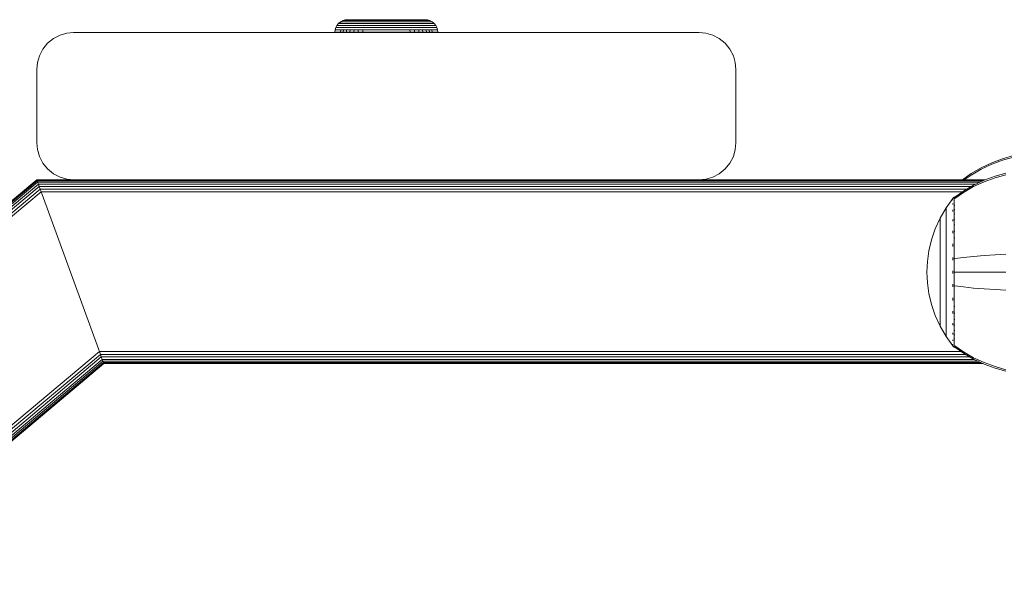
# Model space of a CAD drawing. Units: millimetres. Extents: x -1595 to 578302, y -1972 to 596964.
# Drawn here: x 256 to 390, y 6841 to 6919 of the extents above; entities that cross this region are included whole.
import ezdxf

# ---------------------------------------------------------------- set-up
doc = ezdxf.new("R2010")
doc.units = ezdxf.units.MM
doc.layers.add('Контур', color=7, linetype='Continuous', lineweight=15)

msp = doc.modelspace()

# ---------------------------------------------------------------- linework, layer by layer
at = {"layer": 'Контур'}
for p, q in [((299.342, 6918.036), (299.563, 6918.308)), ((299.342, 6918.036), (299.563, 6918.307)), ((299.835, 6918.528), (299.563, 6918.307)), ((299.835, 6918.528), (299.563, 6918.308)), ((299.563, 6918.308), (299.563, 6918.308)), ((299.563, 6918.307), (299.589, 6918.307)), ((299.589, 6918.307), (299.939, 6918.528)), ((299.589, 6918.307), (299.672, 6918.307)), ((299.672, 6918.307), (299.814, 6918.307)), ((299.814, 6918.307), (300.02, 6918.307)), ((299.835, 6918.528), (300.139, 6918.686)), ((299.835, 6918.528), (300.139, 6918.686)), ((299.835, 6918.528), (299.939, 6918.528)), ((299.835, 6918.528), (299.835, 6918.528)), ((299.939, 6918.528), (300.075, 6918.528)), ((300.02, 6918.307), (300.289, 6918.307)), ((300.075, 6918.528), (300.272, 6918.528)), ((300.456, 6918.777), (300.139, 6918.686)), ((300.456, 6918.777), (300.139, 6918.686)), ((300.139, 6918.686), (300.238, 6918.686)), ((300.139, 6918.686), (300.139, 6918.686)), ((300.238, 6918.686), (300.368, 6918.686)), ((300.272, 6918.528), (300.531, 6918.528)), ((300.289, 6918.307), (300.623, 6918.307)), ((300.368, 6918.686), (300.555, 6918.686)), ((300.765, 6918.805), (300.456, 6918.777)), ((300.765, 6918.805), (300.456, 6918.777)), ((300.549, 6918.777), (300.456, 6918.777)), ((300.457, 6918.777), (300.456, 6918.777)), ((300.531, 6918.528), (300.85, 6918.528)), ((300.672, 6918.777), (300.549, 6918.777)), ((300.555, 6918.686), (300.801, 6918.686)), ((300.623, 6918.307), (301.018, 6918.307)), ((300.85, 6918.777), (300.672, 6918.777)), ((300.853, 6918.805), (300.765, 6918.805)), ((300.853, 6918.805), (300.765, 6918.805)), ((300.801, 6918.686), (301.105, 6918.686)), ((301.082, 6918.777), (300.85, 6918.777)), ((300.85, 6918.528), (301.228, 6918.528)), ((300.97, 6918.805), (300.853, 6918.805)), ((300.97, 6918.805), (300.853, 6918.805)), ((301.137, 6918.805), (300.97, 6918.805)), ((301.137, 6918.805), (300.97, 6918.805)), ((301.018, 6918.307), (301.467, 6918.307)), ((301.37, 6918.777), (301.082, 6918.777)), ((301.105, 6918.686), (301.465, 6918.686)), ((301.357, 6918.805), (301.137, 6918.805)), ((301.357, 6918.805), (301.137, 6918.805)), ((301.228, 6918.528), (301.66, 6918.528)), ((301.629, 6918.805), (301.357, 6918.805)), ((301.629, 6918.805), (301.357, 6918.805)), ((301.71, 6918.777), (301.37, 6918.777)), ((301.465, 6918.686), (301.875, 6918.686)), ((301.467, 6918.307), (301.967, 6918.307)), ((301.951, 6918.805), (301.629, 6918.805)), ((301.951, 6918.805), (301.629, 6918.805)), ((301.66, 6918.528), (302.138, 6918.528)), ((302.098, 6918.777), (301.71, 6918.777)), ((301.875, 6918.686), (302.33, 6918.686)), ((302.318, 6918.805), (301.951, 6918.805)), ((302.318, 6918.805), (301.951, 6918.805)), ((301.967, 6918.307), (302.507, 6918.307)), ((302.529, 6918.777), (302.098, 6918.777)), ((302.138, 6918.528), (302.656, 6918.528)), ((302.725, 6918.805), (302.318, 6918.805)), ((302.725, 6918.805), (302.318, 6918.805)), ((302.33, 6918.686), (302.822, 6918.686)), ((302.507, 6918.307), (303.079, 6918.307)), ((302.996, 6918.777), (302.529, 6918.777)), ((302.656, 6918.528), (303.204, 6918.528)), ((303.165, 6918.805), (302.725, 6918.805)), ((303.165, 6918.805), (302.725, 6918.805)), ((302.822, 6918.686), (303.344, 6918.686)), ((303.489, 6918.777), (302.996, 6918.777)), ((303.079, 6918.307), (303.672, 6918.307)), ((303.631, 6918.805), (303.165, 6918.805)), ((303.631, 6918.805), (303.165, 6918.805)), ((303.204, 6918.528), (303.772, 6918.528)), ((303.344, 6918.686), (303.884, 6918.686)), ((304, 6918.777), (303.489, 6918.777)), ((304.114, 6918.805), (303.631, 6918.805)), ((304.114, 6918.805), (303.631, 6918.805)), ((303.672, 6918.307), (304.276, 6918.307)), ((303.772, 6918.528), (304.351, 6918.528)), ((303.884, 6918.686), (304.435, 6918.686)), ((304.522, 6918.777), (304, 6918.777)), ((305.532, 6918.805), (304.114, 6918.805)), ((305.532, 6918.805), (304.114, 6918.805)), ((304.882, 6918.307), (304.276, 6918.307)), ((304.932, 6918.528), (304.351, 6918.528)), ((304.987, 6918.686), (304.435, 6918.686)), ((305.045, 6918.777), (304.522, 6918.777)), ((305.101, 6918.805), (304.607, 6918.805)), ((305.101, 6918.805), (304.607, 6918.805)), ((305.481, 6918.307), (304.882, 6918.307)), ((306.065, 6918.528), (304.932, 6918.528)), ((306.065, 6918.686), (304.987, 6918.686)), ((306.065, 6918.777), (305.045, 6918.777)), ((306.065, 6918.805), (305.101, 6918.805)), ((306.065, 6918.805), (305.101, 6918.805)), ((306.065, 6918.307), (305.481, 6918.307)), ((307.029, 6918.805), (306.065, 6918.805)), ((307.029, 6918.805), (306.065, 6918.805)), ((306.065, 6918.777), (307.086, 6918.777)), ((306.065, 6918.686), (307.144, 6918.686)), ((306.065, 6918.528), (307.199, 6918.528)), ((306.065, 6918.307), (306.649, 6918.307)), ((306.649, 6918.307), (307.248, 6918.307)), ((307.523, 6918.805), (307.029, 6918.805)), ((307.523, 6918.805), (307.029, 6918.805)), ((307.609, 6918.777), (307.086, 6918.777)), ((307.144, 6918.686), (307.695, 6918.686)), ((307.199, 6918.528), (307.78, 6918.528)), ((307.248, 6918.307), (307.854, 6918.307)), ((308.016, 6918.805), (307.523, 6918.805)), ((308.016, 6918.805), (307.523, 6918.805)), ((308.13, 6918.777), (307.609, 6918.777)), ((307.695, 6918.686), (308.247, 6918.686)), ((307.78, 6918.528), (308.358, 6918.528)), ((307.854, 6918.307), (308.458, 6918.307)), ((308.499, 6918.805), (308.016, 6918.805)), ((308.499, 6918.805), (308.016, 6918.805)), ((308.641, 6918.777), (308.13, 6918.777)), ((308.247, 6918.686), (308.787, 6918.686)), ((308.358, 6918.528), (308.926, 6918.528)), ((308.458, 6918.307), (309.052, 6918.307)), ((308.965, 6918.805), (308.499, 6918.805)), ((308.965, 6918.805), (308.499, 6918.805)), ((309.135, 6918.777), (308.641, 6918.777)), ((308.787, 6918.686), (309.308, 6918.686)), ((308.926, 6918.528), (309.475, 6918.528)), ((309.406, 6918.805), (308.965, 6918.805)), ((309.406, 6918.805), (308.965, 6918.805)), ((309.052, 6918.307), (309.623, 6918.307)), ((309.601, 6918.777), (309.135, 6918.777)), ((309.308, 6918.686), (309.8, 6918.686)), ((309.813, 6918.805), (309.406, 6918.805)), ((309.813, 6918.805), (309.406, 6918.805)), ((309.475, 6918.528), (309.992, 6918.528)), ((310.032, 6918.777), (309.601, 6918.777)), ((309.623, 6918.307), (310.164, 6918.307)), ((309.8, 6918.686), (310.255, 6918.686)), ((310.179, 6918.805), (309.813, 6918.805)), ((310.179, 6918.805), (309.813, 6918.805)), ((309.992, 6918.528), (310.471, 6918.528)), ((310.42, 6918.777), (310.032, 6918.777)), ((310.164, 6918.307), (310.663, 6918.307)), ((310.501, 6918.805), (310.179, 6918.805)), ((310.501, 6918.805), (310.179, 6918.805)), ((310.255, 6918.686), (310.665, 6918.686)), ((310.76, 6918.777), (310.42, 6918.777)), ((310.471, 6918.528), (310.902, 6918.528)), ((310.773, 6918.805), (310.501, 6918.805)), ((310.773, 6918.805), (310.501, 6918.805)), ((310.663, 6918.307), (311.113, 6918.307)), ((310.665, 6918.686), (311.025, 6918.686)), ((311.048, 6918.777), (310.76, 6918.777)), ((310.993, 6918.805), (310.773, 6918.805)), ((310.993, 6918.805), (310.773, 6918.805)), ((310.902, 6918.528), (311.28, 6918.528)), ((311.16, 6918.805), (310.993, 6918.805)), ((311.16, 6918.805), (310.993, 6918.805)), ((311.025, 6918.686), (311.329, 6918.686)), ((311.281, 6918.777), (311.048, 6918.777)), ((311.113, 6918.307), (311.508, 6918.307)), ((311.277, 6918.805), (311.16, 6918.805)), ((311.277, 6918.805), (311.16, 6918.805)), ((311.365, 6918.805), (311.277, 6918.805)), ((311.365, 6918.805), (311.277, 6918.805)), ((311.28, 6918.528), (311.599, 6918.528)), ((311.458, 6918.777), (311.281, 6918.777)), ((311.329, 6918.686), (311.575, 6918.686)), ((311.365, 6918.805), (311.674, 6918.777)), ((311.365, 6918.805), (311.674, 6918.777)), ((311.581, 6918.777), (311.458, 6918.777)), ((311.508, 6918.307), (311.841, 6918.307)), ((311.575, 6918.686), (311.762, 6918.686)), ((311.674, 6918.777), (311.581, 6918.777)), ((311.599, 6918.528), (311.858, 6918.528)), ((311.674, 6918.777), (311.673, 6918.777)), ((311.674, 6918.777), (311.991, 6918.686)), ((311.674, 6918.777), (311.991, 6918.686)), ((311.762, 6918.686), (311.892, 6918.686)), ((311.841, 6918.307), (312.111, 6918.307)), ((311.858, 6918.528), (312.055, 6918.528)), ((311.892, 6918.686), (311.991, 6918.686)), ((312.296, 6918.528), (311.991, 6918.686)), ((312.296, 6918.528), (311.991, 6918.686)), ((311.991, 6918.686), (311.991, 6918.686)), ((312.191, 6918.528), (312.055, 6918.528)), ((312.111, 6918.307), (312.316, 6918.307)), ((312.296, 6918.528), (312.191, 6918.528)), ((312.296, 6918.528), (312.295, 6918.528)), ((312.296, 6918.528), (312.567, 6918.307)), ((312.296, 6918.528), (312.567, 6918.308)), ((312.316, 6918.307), (312.459, 6918.307)), ((312.459, 6918.307), (312.541, 6918.307)), ((312.541, 6918.307), (312.567, 6918.307)), ((312.788, 6918.036), (312.567, 6918.308)), ((312.567, 6918.308), (312.567, 6918.308)), ((312.788, 6918.036), (312.567, 6918.307)), ((261.726, 6916.707), (262.656, 6916.974)), ((261.726, 6916.707), (262.657, 6916.974)), ((263.566, 6917.058), (262.656, 6916.974)), ((262.656, 6916.974), (262.657, 6916.974)), ((263.566, 6917.058), (262.657, 6916.974)), ((348.566, 6917.058), (263.566, 6917.058)), ((299.065, 6917.105), (299.094, 6917.415)), ((299.065, 6917.105), (299.094, 6917.105)), ((299.065, 6917.105), (299.065, 6917.105)), ((299.094, 6917.415), (299.185, 6917.731)), ((299.094, 6917.415), (299.185, 6917.731)), ((299.094, 6917.415), (299.122, 6917.415)), ((299.094, 6917.415), (299.094, 6917.415)), ((299.094, 6917.415), (299.094, 6917.415)), ((299.094, 6917.105), (299.182, 6917.105)), ((299.122, 6917.415), (299.21, 6917.415)), ((299.182, 6917.105), (299.335, 6917.105)), ((299.185, 6917.731), (299.342, 6918.036)), ((299.185, 6917.731), (299.342, 6918.036)), ((299.185, 6917.731), (299.212, 6917.731)), ((299.185, 6917.731), (299.185, 6917.731)), ((299.21, 6917.415), (299.363, 6917.415)), ((299.212, 6917.731), (299.299, 6917.731)), ((299.299, 6917.731), (299.45, 6917.731)), ((299.335, 6917.105), (299.556, 6917.105)), ((299.342, 6918.036), (299.37, 6918.036)), ((299.342, 6918.036), (299.342, 6918.036)), ((299.363, 6917.415), (299.583, 6917.415)), ((299.37, 6918.036), (299.454, 6918.036)), ((299.45, 6917.731), (299.667, 6917.731)), ((299.454, 6918.036), (299.601, 6918.036)), ((299.556, 6917.105), (299.847, 6917.105)), ((299.583, 6917.415), (299.872, 6917.415)), ((299.601, 6918.036), (299.814, 6918.036)), ((299.667, 6917.731), (299.953, 6917.731)), ((299.814, 6918.036), (300.093, 6918.036)), ((299.847, 6917.105), (299.872, 6917.415)), ((299.847, 6917.105), (300.206, 6917.105)), ((299.872, 6917.415), (300.23, 6917.415)), ((299.953, 6917.731), (300.306, 6917.731)), ((300.093, 6918.036), (300.438, 6918.036)), ((300.206, 6917.105), (300.23, 6917.415)), ((300.206, 6917.105), (300.631, 6917.105)), ((300.23, 6917.415), (300.653, 6917.415)), ((300.306, 6917.731), (300.723, 6917.731)), ((300.438, 6918.036), (300.846, 6918.036)), ((300.631, 6917.105), (300.653, 6917.415)), ((300.631, 6917.105), (301.115, 6917.105)), ((300.653, 6917.415), (301.135, 6917.415)), ((300.723, 6917.731), (301.2, 6917.731)), ((300.846, 6918.036), (301.311, 6918.036)), ((301.115, 6917.105), (301.135, 6917.415)), ((301.115, 6917.105), (301.653, 6917.105)), ((301.135, 6917.415), (301.671, 6917.415)), ((301.2, 6917.731), (301.728, 6917.731)), ((301.311, 6918.036), (301.827, 6918.036)), ((301.653, 6917.105), (301.671, 6917.415)), ((301.653, 6917.105), (302.235, 6917.105)), ((301.671, 6917.415), (302.25, 6917.415)), ((301.728, 6917.731), (302.3, 6917.731)), ((301.827, 6918.036), (302.387, 6918.036)), ((302.235, 6917.105), (302.25, 6917.415)), ((302.235, 6917.105), (302.85, 6917.105)), ((302.25, 6917.415), (302.863, 6917.415)), ((302.3, 6917.731), (302.905, 6917.731)), ((302.387, 6918.036), (302.977, 6918.036)), ((302.85, 6917.105), (302.863, 6917.415)), ((302.85, 6917.105), (303.488, 6917.105)), ((302.863, 6917.415), (303.499, 6917.415)), ((302.905, 6917.731), (303.532, 6917.731)), ((302.977, 6918.036), (303.591, 6918.036)), ((303.488, 6917.105), (304.139, 6917.105)), ((303.499, 6917.415), (304.147, 6917.415)), ((303.532, 6917.731), (304.172, 6917.731)), ((303.591, 6918.036), (304.215, 6918.036)), ((304.139, 6917.105), (304.791, 6917.105)), ((304.147, 6917.415), (304.797, 6917.415)), ((304.172, 6917.731), (304.813, 6917.731)), ((304.215, 6918.036), (304.842, 6918.036)), ((304.791, 6917.105), (305.436, 6917.105)), ((304.797, 6917.415), (305.439, 6917.415)), ((305.447, 6917.731), (304.813, 6917.731)), ((305.461, 6918.036), (304.842, 6918.036)), ((305.436, 6917.105), (306.065, 6917.105)), ((306.065, 6917.415), (305.439, 6917.415)), ((306.065, 6917.731), (305.447, 6917.731)), ((306.065, 6918.036), (305.461, 6918.036)), ((306.065, 6918.036), (306.669, 6918.036)), ((306.065, 6917.731), (306.683, 6917.731)), ((306.065, 6917.415), (306.691, 6917.415)), ((306.065, 6917.105), (306.694, 6917.105)), ((306.669, 6918.036), (307.288, 6918.036)), ((306.683, 6917.731), (307.317, 6917.731)), ((306.691, 6917.415), (307.333, 6917.415)), ((306.694, 6917.105), (307.339, 6917.105)), ((307.288, 6918.036), (307.915, 6918.036)), ((307.317, 6917.731), (307.958, 6917.731)), ((307.333, 6917.415), (307.983, 6917.415)), ((307.339, 6917.105), (307.991, 6917.105)), ((307.915, 6918.036), (308.539, 6918.036)), ((307.958, 6917.731), (308.598, 6917.731)), ((307.983, 6917.415), (308.631, 6917.415)), ((307.991, 6917.105), (308.642, 6917.105)), ((308.539, 6918.036), (309.153, 6918.036)), ((308.598, 6917.731), (309.226, 6917.731)), ((308.631, 6917.415), (309.267, 6917.415)), ((308.642, 6917.105), (309.28, 6917.105)), ((309.153, 6918.036), (309.744, 6918.036)), ((309.226, 6917.731), (309.83, 6917.731)), ((309.267, 6917.415), (309.88, 6917.415)), ((309.28, 6917.105), (309.267, 6917.415)), ((309.28, 6917.105), (309.896, 6917.105)), ((309.744, 6918.036), (310.303, 6918.036)), ((309.83, 6917.731), (310.402, 6917.731)), ((309.88, 6917.415), (310.459, 6917.415)), ((309.896, 6917.105), (309.88, 6917.415)), ((309.896, 6917.105), (310.477, 6917.105)), ((310.303, 6918.036), (310.819, 6918.036)), ((310.402, 6917.731), (310.93, 6917.731)), ((310.459, 6917.415), (310.995, 6917.415)), ((310.477, 6917.105), (310.459, 6917.415)), ((310.477, 6917.105), (311.015, 6917.105)), ((310.819, 6918.036), (311.284, 6918.036)), ((310.93, 6917.731), (311.407, 6917.731)), ((310.995, 6917.415), (311.478, 6917.415)), ((311.015, 6917.105), (310.995, 6917.415)), ((311.015, 6917.105), (311.5, 6917.105)), ((311.284, 6918.036), (311.692, 6918.036)), ((311.407, 6917.731), (311.824, 6917.731)), ((311.478, 6917.415), (311.9, 6917.415)), ((311.5, 6917.105), (311.478, 6917.415)), ((311.5, 6917.105), (311.924, 6917.105)), ((311.692, 6918.036), (312.037, 6918.036)), ((311.824, 6917.731), (312.177, 6917.731)), ((311.9, 6917.415), (312.258, 6917.415)), ((311.924, 6917.105), (311.9, 6917.415)), ((311.924, 6917.105), (312.283, 6917.105)), ((312.037, 6918.036), (312.316, 6918.036)), ((312.177, 6917.731), (312.463, 6917.731)), ((312.258, 6917.415), (312.547, 6917.415)), ((312.283, 6917.105), (312.258, 6917.415)), ((312.283, 6917.105), (312.574, 6917.105)), ((312.316, 6918.036), (312.529, 6918.036)), ((312.463, 6917.731), (312.68, 6917.731)), ((312.529, 6918.036), (312.676, 6918.036)), ((312.547, 6917.415), (312.767, 6917.415)), ((312.574, 6917.105), (312.795, 6917.105)), ((312.676, 6918.036), (312.761, 6918.036)), ((312.68, 6917.731), (312.831, 6917.731)), ((312.761, 6918.036), (312.788, 6918.036)), ((312.767, 6917.415), (312.921, 6917.415)), ((312.946, 6917.731), (312.788, 6918.036)), ((312.946, 6917.731), (312.788, 6918.036)), ((312.788, 6918.036), (312.788, 6918.036)), ((312.795, 6917.105), (312.948, 6917.105)), ((312.831, 6917.731), (312.918, 6917.731)), ((312.918, 6917.731), (312.946, 6917.731)), ((312.921, 6917.415), (313.008, 6917.415)), ((313.037, 6917.415), (312.946, 6917.731)), ((313.037, 6917.415), (312.946, 6917.731)), ((312.946, 6917.731), (312.946, 6917.731)), ((312.948, 6917.105), (313.037, 6917.105)), ((313.008, 6917.415), (313.037, 6917.415)), ((313.065, 6917.105), (313.037, 6917.415)), ((313.037, 6917.415), (313.037, 6917.415)), ((313.037, 6917.415), (313.037, 6917.415)), ((313.037, 6917.105), (313.065, 6917.105)), ((313.065, 6917.105), (313.065, 6917.105)), ((348.566, 6917.058), (349.476, 6916.974)), ((349.476, 6916.974), (350.407, 6916.707)), ((260.031, 6915.593), (260.831, 6916.243)), ((260.031, 6915.593), (260.83, 6916.243)), ((260.83, 6916.243), (261.726, 6916.707)), ((260.83, 6916.243), (260.831, 6916.243)), ((260.831, 6916.243), (261.726, 6916.707)), ((350.407, 6916.707), (351.303, 6916.243)), ((351.303, 6916.243), (352.102, 6915.593)), ((258.917, 6913.898), (259.381, 6914.794)), ((258.918, 6913.898), (259.382, 6914.794)), ((259.381, 6914.794), (260.031, 6915.593)), ((259.381, 6914.794), (259.382, 6914.794)), ((259.382, 6914.794), (260.031, 6915.593)), ((260.031, 6915.593), (260.031, 6915.593)), ((352.102, 6915.593), (352.752, 6914.794)), ((352.752, 6914.794), (353.215, 6913.898)), ((258.566, 6912.058), (258.65, 6912.968)), ((258.65, 6912.968), (258.917, 6913.898)), ((258.65, 6912.968), (258.918, 6913.898)), ((258.917, 6913.898), (258.918, 6913.898)), ((353.215, 6913.898), (353.483, 6912.968)), ((353.566, 6912.058), (353.483, 6912.968)), ((258.566, 6912.058), (258.566, 6902.058)), ((353.566, 6902.058), (353.566, 6912.058)), ((258.566, 6902.058), (258.65, 6901.148)), ((258.917, 6900.217), (258.65, 6901.148)), ((258.918, 6900.217), (258.65, 6901.148)), ((353.215, 6900.217), (353.483, 6901.148)), ((353.483, 6901.148), (353.566, 6902.058)), ((258.917, 6900.217), (258.918, 6900.217)), ((259.381, 6899.322), (258.917, 6900.217)), ((259.382, 6899.322), (258.918, 6900.217)), ((352.752, 6899.322), (353.215, 6900.217)), ((388.333, 6899.36), (389.804, 6899.912)), ((388.333, 6899.152), (389.804, 6899.694)), ((389.804, 6899.912), (391.295, 6900.335)), ((389.804, 6899.694), (391.295, 6900.11)), ((259.381, 6899.322), (259.382, 6899.322)), ((260.031, 6898.522), (259.381, 6899.322)), ((260.031, 6898.522), (259.382, 6899.322)), ((260.031, 6898.522), (260.031, 6898.522)), ((260.831, 6897.873), (260.031, 6898.522)), ((260.83, 6897.873), (260.031, 6898.522)), ((352.102, 6898.522), (351.303, 6897.873)), ((352.752, 6899.322), (352.102, 6898.522)), ((385.514, 6897.879), (386.897, 6898.681)), ((385.514, 6897.695), (386.897, 6898.484)), ((386.897, 6898.681), (388.333, 6899.36)), ((386.897, 6898.484), (388.333, 6899.152)), ((258.579, 6897.024), (0.527, 6680.542)), ((258.618, 6896.917), (0.634, 6680.492)), ((88.076, 6754.031), (258.567, 6897.058)), ((258.579, 6897.024), (258.567, 6897.058)), ((258.567, 6897.058), (258.568, 6897.055)), ((258.567, 6897.058), (258.569, 6897.051)), ((258.57, 6897.05), (258.567, 6897.058)), ((258.579, 6897.024), (258.567, 6897.058)), ((387.475, 6897.057), (258.567, 6897.058)), ((258.579, 6897.024), (258.618, 6896.917)), ((258.58, 6897.022), (258.579, 6897.024)), ((387.386, 6897.024), (258.579, 6897.024)), ((258.618, 6896.917), (258.581, 6897.02)), ((258.618, 6896.917), (258.685, 6896.732)), ((258.618, 6896.917), (258.618, 6896.917)), ((258.618, 6896.917), (258.618, 6896.917)), ((258.618, 6896.917), (258.618, 6896.917)), ((258.67, 6896.774), (258.618, 6896.917)), ((387.142, 6896.917), (258.618, 6896.917)), ((258.618, 6896.917), (258.618, 6896.917)), ((260.83, 6897.873), (260.831, 6897.873)), ((260.83, 6897.873), (261.726, 6897.409)), ((261.726, 6897.409), (260.831, 6897.873)), ((262.656, 6897.141), (261.726, 6897.409)), ((262.657, 6897.141), (261.726, 6897.409)), ((262.656, 6897.141), (262.657, 6897.141)), ((263.566, 6897.058), (262.656, 6897.141)), ((263.566, 6897.058), (262.657, 6897.141)), ((348.566, 6897.058), (263.566, 6897.058)), ((265.721, 6897.058), (265.723, 6897.058)), ((349.476, 6897.141), (348.566, 6897.058)), ((384.567, 6897.058), (348.567, 6897.058)), ((350.407, 6897.409), (349.476, 6897.141)), ((351.303, 6897.873), (350.407, 6897.409)), ((384.231, 6897.059), (384.23, 6897.058)), ((384.231, 6897.059), (384.341, 6897.059)), ((384.231, 6897.058), (384.231, 6897.059)), ((384.341, 6897.059), (385.514, 6897.879)), ((384.572, 6897.057), (384.567, 6897.058)), ((384.586, 6897.057), (385.514, 6897.695)), ((387.299, 6896.992), (385.864, 6896.313)), ((388.771, 6897.543), (387.299, 6896.992)), ((388.771, 6897.325), (387.299, 6896.783)), ((390.262, 6897.966), (388.771, 6897.543)), ((390.262, 6897.741), (388.771, 6897.325)), ((258.685, 6896.732), (0.82, 6680.406)), ((258.78, 6896.472), (1.08, 6680.285)), ((258.897, 6896.152), (1.4, 6680.136)), ((259.027, 6895.794), (1.758, 6679.969)), ((258.685, 6896.732), (258.78, 6896.472)), ((386.749, 6896.731), (258.685, 6896.732)), ((258.78, 6896.472), (258.897, 6896.152)), ((386.2, 6896.472), (258.78, 6896.472)), ((258.897, 6896.152), (259.027, 6895.794)), ((385.587, 6896.152), (258.897, 6896.152)), ((259.027, 6895.794), (259.002, 6895.862)), ((259.027, 6895.794), (259.163, 6895.422)), ((259.027, 6895.794), (259.027, 6895.794)), ((384.969, 6895.794), (259.027, 6895.794)), ((259.027, 6895.794), (259.027, 6895.794)), ((385.864, 6896.313), (384.481, 6895.51)), ((385.864, 6896.115), (384.481, 6895.326)), ((387.299, 6896.783), (385.864, 6896.115)), ((259.163, 6895.422), (2.13, 6679.795)), ((259.295, 6895.058), (259.163, 6895.422)), ((384.354, 6895.421), (259.163, 6895.422)), ((266.939, 6874.058), (259.295, 6895.058)), ((383.035, 6894.481), (382.133, 6893.246)), ((383.05, 6894.502), (383.035, 6894.49)), ((383.035, 6894.49), (383.035, 6894.473)), ((383.035, 6894.342), (383.035, 6894.323)), ((383.035, 6894.323), (383.05, 6894.335)), ((383.035, 6894.323), (383.035, 6894.273)), ((383.103, 6894.575), (383.05, 6894.502)), ((383.103, 6894.575), (383.198, 6894.69)), ((383.308, 6894.69), (383.198, 6894.69)), ((383.198, 6894.649), (383.198, 6894.69)), ((383.198, 6894.649), (383.198, 6894.52)), ((383.198, 6894.52), (383.308, 6894.52)), ((383.198, 6894.297), (383.198, 6894.52)), ((383.198, 6893.974), (383.198, 6894.297)), ((384.481, 6895.51), (383.308, 6894.69)), ((384.481, 6895.326), (383.308, 6894.52)), ((381.312, 6891.839), (382.133, 6893.246)), ((382.133, 6893.246), (382.133, 6893.21)), ((382.133, 6893.21), (382.133, 6893.1)), ((382.133, 6893.1), (382.133, 6892.908)), ((382.133, 6892.908), (382.133, 6892.631)), ((383.035, 6893.839), (383.035, 6893.788)), ((383.035, 6893.788), (383.05, 6893.835)), ((383.035, 6893.788), (383.041, 6893.821)), ((383.035, 6893.788), (383.05, 6893.799)), ((383.035, 6893.788), (383.035, 6893.708)), ((383.035, 6892.942), (383.035, 6892.86)), ((383.035, 6892.86), (383.05, 6892.929)), ((383.035, 6892.86), (383.041, 6892.911)), ((383.035, 6892.86), (383.05, 6892.87)), ((383.035, 6892.86), (383.035, 6892.752)), ((383.198, 6893.551), (383.198, 6893.974)), ((383.198, 6893.551), (383.308, 6893.551)), ((383.198, 6893.028), (383.198, 6893.551)), ((383.198, 6893.028), (383.308, 6893.028)), ((383.198, 6892.409), (383.198, 6893.028)), ((380.648, 6890.38), (381.312, 6891.839)), ((381.312, 6891.839), (381.312, 6891.809)), ((381.312, 6891.809), (381.312, 6891.716)), ((381.312, 6891.716), (381.312, 6891.555)), ((381.312, 6891.555), (381.312, 6891.323)), ((382.133, 6892.631), (382.133, 6892.268)), ((382.133, 6892.268), (382.133, 6891.819)), ((382.133, 6891.819), (382.133, 6891.288)), ((383.035, 6891.671), (383.035, 6891.561)), ((383.035, 6891.561), (383.05, 6891.65)), ((383.035, 6891.561), (383.041, 6891.628)), ((383.035, 6891.561), (383.05, 6891.57)), ((383.035, 6891.561), (383.035, 6891.427)), ((383.198, 6892.409), (383.308, 6892.409)), ((383.198, 6891.703), (383.198, 6892.409)), ((383.198, 6891.703), (383.308, 6891.703)), ((383.198, 6890.919), (383.198, 6891.703)), ((380.143, 6888.893), (380.648, 6890.38)), ((381.312, 6891.323), (381.312, 6891.018)), ((381.312, 6891.018), (381.312, 6890.641)), ((381.312, 6890.641), (381.312, 6890.196)), ((381.312, 6890.196), (381.312, 6889.687)), ((382.133, 6891.288), (382.133, 6890.681)), ((382.133, 6890.681), (382.133, 6890.009)), ((383.198, 6890.919), (383.308, 6890.919)), ((383.198, 6890.072), (383.198, 6890.919)), ((379.792, 6887.402), (380.143, 6888.893)), ((381.312, 6889.687), (381.312, 6889.122)), ((381.312, 6889.122), (381.312, 6888.512)), ((382.133, 6890.009), (382.133, 6889.281)), ((382.133, 6889.281), (382.133, 6888.512)), ((383.035, 6890.096), (383.035, 6889.963)), ((383.035, 6889.963), (383.05, 6890.065)), ((383.035, 6889.963), (383.041, 6890.043)), ((383.035, 6889.963), (383.05, 6889.969)), ((383.035, 6889.963), (383.035, 6889.804)), ((383.198, 6890.072), (383.308, 6890.072)), ((383.198, 6889.175), (383.198, 6890.072)), ((383.198, 6889.175), (383.308, 6889.175)), ((383.198, 6888.245), (383.198, 6889.175)), ((381.312, 6888.512), (381.312, 6887.866)), ((381.312, 6887.866), (381.312, 6887.195)), ((382.133, 6888.512), (382.133, 6887.713)), ((382.133, 6887.713), (382.133, 6886.899)), ((383.035, 6888.328), (383.035, 6888.171)), ((383.035, 6888.171), (383.05, 6888.282)), ((383.035, 6888.171), (383.041, 6888.263)), ((383.035, 6888.171), (383.05, 6888.176)), ((383.035, 6888.171), (383.035, 6887.991)), ((383.198, 6887.297), (383.198, 6888.245)), ((379.59, 6885.928), (379.792, 6887.402)), ((381.312, 6887.195), (381.312, 6886.512)), ((381.312, 6886.512), (381.312, 6885.828)), ((382.133, 6886.899), (382.133, 6886.084)), ((383.035, 6886.486), (383.035, 6886.31)), ((383.035, 6886.31), (383.05, 6886.42)), ((383.035, 6886.31), (383.041, 6886.408)), ((383.035, 6886.31), (383.05, 6886.312)), ((383.035, 6886.31), (383.035, 6886.112)), ((383.198, 6886.346), (383.198, 6887.297)), ((383.198, 6885.407), (383.198, 6886.346)), ((383.308, 6886.346), (384.481, 6886.496)), ((384.481, 6886.496), (385.864, 6886.642)), ((385.864, 6886.642), (387.299, 6886.765)), ((387.299, 6886.765), (388.771, 6886.866)), ((388.771, 6886.866), (390.262, 6886.942)), ((379.59, 6885.928), (379.525, 6884.49)), ((381.312, 6885.828), (381.312, 6885.151)), ((381.312, 6885.151), (381.312, 6884.49)), ((382.133, 6886.084), (382.133, 6885.277)), ((382.133, 6885.277), (382.133, 6884.49)), ((383.198, 6884.49), (383.198, 6885.407)), ((379.59, 6883.053), (379.525, 6884.49)), ((381.312, 6884.49), (381.312, 6883.83)), ((381.312, 6883.83), (381.312, 6883.153)), ((382.133, 6884.49), (382.133, 6883.704)), ((382.133, 6883.704), (382.133, 6882.897)), ((383.035, 6884.681), (383.035, 6884.49)), ((383.035, 6884.49), (383.035, 6884.3)), ((383.035, 6884.49), (383.049, 6884.49)), ((383.198, 6883.574), (383.198, 6884.49)), ((383.198, 6882.634), (383.198, 6883.574)), ((383.308, 6884.49), (384.481, 6884.49)), ((384.481, 6884.49), (385.864, 6884.49)), ((385.864, 6884.49), (387.299, 6884.49)), ((387.299, 6884.49), (388.771, 6884.49)), ((388.771, 6884.49), (390.262, 6884.49)), ((379.792, 6881.579), (379.59, 6883.053)), ((381.312, 6883.153), (381.312, 6882.468)), ((381.312, 6882.468), (381.312, 6881.785)), ((382.133, 6882.897), (382.133, 6882.081)), ((383.035, 6882.869), (383.035, 6882.671)), ((383.035, 6882.671), (383.035, 6882.495)), ((383.035, 6882.671), (383.05, 6882.669)), ((383.198, 6882.634), (383.308, 6882.634)), ((383.198, 6881.684), (383.198, 6882.634)), ((383.308, 6882.634), (384.481, 6882.485)), ((384.481, 6882.485), (385.864, 6882.339)), ((385.864, 6882.339), (387.299, 6882.216)), ((387.299, 6882.216), (388.771, 6882.115)), ((380.143, 6880.088), (379.792, 6881.579)), ((381.312, 6881.785), (381.312, 6881.115)), ((381.312, 6881.115), (381.312, 6880.469)), ((382.133, 6882.081), (382.133, 6881.268)), ((382.133, 6881.268), (382.133, 6880.469)), ((383.035, 6880.99), (383.035, 6880.809)), ((383.035, 6880.809), (383.05, 6880.913)), ((383.035, 6880.809), (383.042, 6880.906)), ((383.198, 6880.736), (383.198, 6881.684)), ((388.771, 6882.115), (390.262, 6882.038)), ((380.648, 6878.601), (380.143, 6880.088)), ((381.312, 6880.469), (381.312, 6879.859)), ((381.312, 6879.859), (381.312, 6879.294)), ((382.133, 6880.469), (382.133, 6879.699)), ((382.133, 6879.699), (382.133, 6878.972)), ((383.035, 6880.809), (383.035, 6880.653)), ((383.035, 6880.809), (383.05, 6880.805)), ((383.198, 6879.806), (383.198, 6880.736)), ((383.198, 6879.806), (383.308, 6879.806)), ((383.198, 6878.909), (383.198, 6879.806)), ((381.312, 6877.142), (380.648, 6878.601)), ((381.312, 6879.294), (381.312, 6878.785)), ((381.312, 6878.785), (381.312, 6878.34)), ((381.312, 6878.34), (381.312, 6877.963)), ((382.133, 6878.972), (382.133, 6878.299)), ((382.133, 6878.299), (382.133, 6877.693)), ((383.035, 6879.176), (383.035, 6879.018)), ((383.035, 6879.018), (383.05, 6879.114)), ((383.035, 6879.018), (383.041, 6879.105)), ((383.035, 6879.018), (383.035, 6878.884)), ((383.035, 6879.018), (383.05, 6879.012)), ((383.198, 6878.909), (383.308, 6878.909)), ((383.198, 6878.061), (383.198, 6878.909)), ((381.312, 6877.963), (381.312, 6877.658)), ((381.312, 6877.658), (381.312, 6877.425)), ((381.312, 6877.425), (381.312, 6877.264)), ((381.312, 6877.171), (381.312, 6877.264)), ((381.312, 6877.142), (381.312, 6877.171)), ((382.133, 6875.735), (381.312, 6877.142)), ((382.133, 6877.693), (382.133, 6877.162)), ((382.133, 6877.162), (382.133, 6876.713)), ((383.035, 6877.554), (383.035, 6877.419)), ((383.035, 6877.419), (383.05, 6877.5)), ((383.035, 6877.419), (383.041, 6877.494)), ((383.035, 6877.419), (383.035, 6877.31)), ((383.035, 6877.419), (383.05, 6877.411)), ((383.198, 6878.061), (383.308, 6878.061)), ((383.198, 6877.278), (383.198, 6878.061)), ((383.198, 6877.278), (383.308, 6877.278)), ((383.198, 6876.572), (383.198, 6877.278)), ((382.133, 6876.713), (382.133, 6876.35)), ((382.133, 6876.35), (382.133, 6876.073)), ((382.133, 6876.073), (382.133, 6875.881)), ((382.133, 6875.77), (382.133, 6875.881)), ((382.133, 6875.735), (382.133, 6875.77)), ((383.035, 6874.499), (382.133, 6875.735)), ((383.035, 6876.229), (383.035, 6876.12)), ((383.035, 6876.12), (383.05, 6876.181)), ((383.035, 6876.12), (383.041, 6876.18)), ((383.035, 6876.12), (383.035, 6876.039)), ((383.035, 6876.12), (383.05, 6876.111)), ((383.198, 6876.572), (383.308, 6876.572)), ((383.198, 6875.953), (383.198, 6876.572)), ((383.198, 6875.953), (383.308, 6875.953)), ((383.198, 6875.43), (383.198, 6875.953)), ((383.035, 6875.273), (383.035, 6875.193)), ((383.035, 6875.193), (383.041, 6875.234)), ((383.035, 6875.193), (383.05, 6875.23)), ((383.035, 6875.193), (383.035, 6875.141)), ((383.035, 6875.193), (383.05, 6875.182)), ((383.035, 6874.708), (383.035, 6874.657)), ((383.035, 6874.657), (383.041, 6874.68)), ((383.035, 6874.657), (383.05, 6874.671)), ((383.035, 6874.639), (383.035, 6874.657)), ((383.035, 6874.657), (383.05, 6874.646)), ((383.035, 6874.49), (383.035, 6874.508)), ((383.035, 6874.49), (383.05, 6874.479)), ((383.103, 6874.406), (383.05, 6874.479)), ((383.198, 6874.29), (383.103, 6874.406)), ((383.198, 6875.43), (383.308, 6875.43)), ((383.198, 6875.007), (383.198, 6875.43)), ((383.198, 6874.684), (383.198, 6875.007)), ((383.198, 6874.461), (383.198, 6874.684)), ((383.198, 6874.332), (383.198, 6874.461)), ((383.198, 6874.332), (383.198, 6874.29)), ((383.198, 6874.29), (383.308, 6874.29)), ((383.308, 6874.461), (384.481, 6873.655)), ((383.308, 6874.29), (384.481, 6873.471)), ((267.071, 6873.694), (23.881, 6669.653)), ((267.206, 6873.321), (24.259, 6669.476)), ((267.336, 6872.963), (24.608, 6669.313)), ((266.939, 6874.058), (267.071, 6873.694)), ((267.071, 6873.694), (267.206, 6873.321)), ((384.162, 6873.693), (267.071, 6873.694)), ((267.206, 6873.321), (267.2, 6873.338)), ((267.206, 6873.321), (267.336, 6872.963)), ((267.336, 6872.963), (267.206, 6873.321)), ((384.738, 6873.321), (267.206, 6873.321)), ((267.336, 6872.963), (267.453, 6872.643)), ((267.342, 6872.949), (267.336, 6872.963)), ((385.356, 6872.963), (267.336, 6872.963)), ((384.481, 6873.655), (385.864, 6872.866)), ((384.481, 6873.471), (385.864, 6872.668)), ((385.864, 6872.866), (387.299, 6872.198)), ((267.453, 6872.643), (24.908, 6669.173)), ((267.548, 6872.384), (25.155, 6669.058)), ((267.615, 6872.198), (25.342, 6668.971)), ((267.654, 6872.091), (25.457, 6668.918)), ((267.666, 6872.058), (25.494, 6668.9)), ((25.494, 6668.9), (267.666, 6872.058)), ((267.453, 6872.643), (267.548, 6872.384)), ((385.917, 6872.643), (267.453, 6872.643)), ((267.548, 6872.384), (267.615, 6872.198)), ((267.548, 6872.384), (267.548, 6872.384)), ((386.466, 6872.383), (267.548, 6872.384)), ((267.615, 6872.198), (267.613, 6872.202)), ((267.615, 6872.198), (267.654, 6872.091)), ((267.654, 6872.091), (267.615, 6872.198)), ((386.858, 6872.198), (267.615, 6872.198)), ((267.666, 6872.058), (267.654, 6872.091)), ((267.666, 6872.058), (267.654, 6872.091)), ((387.085, 6872.091), (267.654, 6872.091)), ((267.666, 6872.058), (267.663, 6872.065)), ((267.665, 6872.059), (267.666, 6872.058)), ((267.666, 6872.058), (267.666, 6872.058)), ((267.666, 6872.058), (387.155, 6872.057)), ((385.864, 6872.668), (387.299, 6871.989)), ((387.299, 6872.198), (388.771, 6871.656)), ((387.299, 6871.989), (388.771, 6871.438)), ((388.771, 6871.656), (390.262, 6871.24)), ((388.771, 6871.438), (390.262, 6871.015))]:
    msp.add_line(p, q, dxfattribs=at)

doc.saveas('drawing.dxf')
